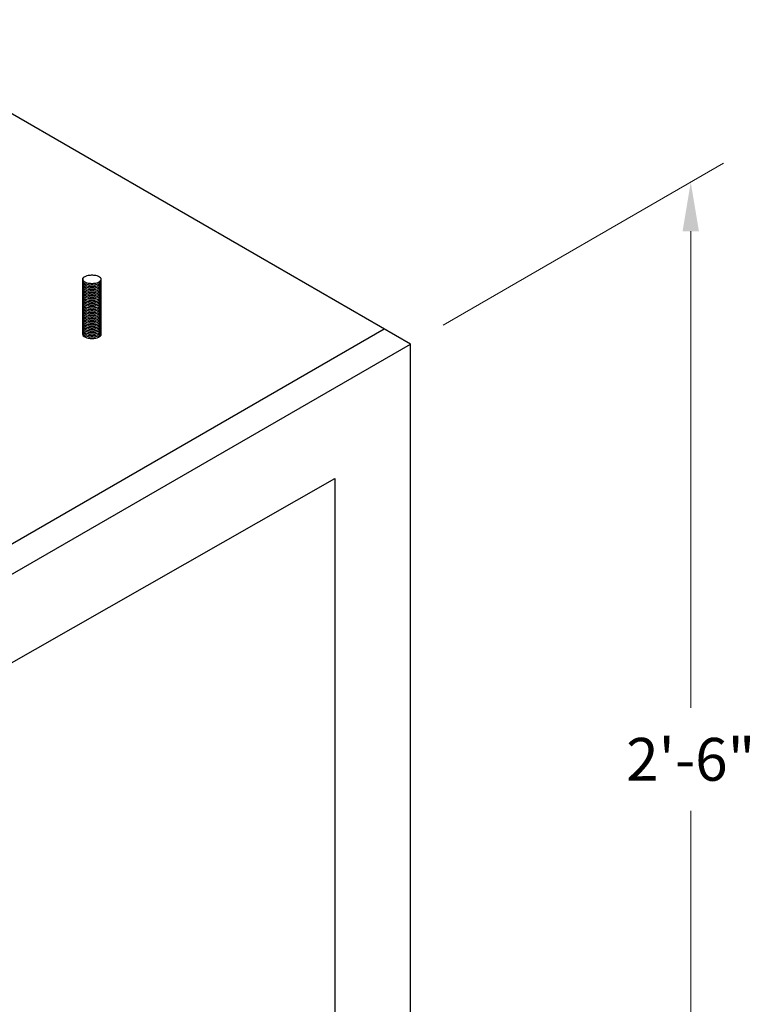
# Model space of a CAD drawing. Extents: x 0 to 408, y 0 to 528.
# Drawn here: x 219 to 286, y 289 to 379 of the extents above; entities that cross this region are included whole.
import ezdxf

# ---------------------------------------------------------------- set-up
doc = ezdxf.new("R2010")
doc.units = 0
doc.header["$LTSCALE"] = 24
doc.header["$MEASUREMENT"] = 0
doc.layers.get('DEFPOINTS').update_dxf_attribs({"linetype": 'CONTINUOUS'})
for name, color, linetype, lineweight in [('Concrete-Med', 1, 'CONTINUOUS', 25), ('Dimensions', 7, 'CONTINUOUS', 15), ('Hardware-Med', 203, 'CONTINUOUS', 25)]:
    doc.layers.add(name, color=color, linetype=linetype, lineweight=lineweight)
doc.styles.add('oldcastle', font='romans.shx')
doc.dimstyles.new('Oldcastle', dxfattribs={"dimscale": 48, "dimtxt": 0.082, "dimasz": 0.094, "dimexe": 0.0625, "dimexo": 0.0625, "dimgap": 0.05, "dimtad": 0, "dimtih": 1, "dimtoh": 1, "dimdec": 4, "dimzin": 0, "dimdsep": 46, "dimlunit": 4, "dimtxsty": 'oldcastle', "dimcen": 0, "dimclrd": 256, "dimclre": 256, "dimclrt": 256, "dimadec": 0, "dimazin": 0, "dimtfac": 0.7, "dimtdec": 4, "dimtofl": 0, "dimtmove": 0, "dimatfit": 3, "dimfxl": 0, "dimfrac": 1, "dimtolj": 1, "dimtzin": 0, "dimlwd": -1, "dimlwe": -1, "dimarcsym": 0})

# ---------------------------------------------------------------- blocks, each defined once
blk = doc.blocks.new('*D0')
at = {"layer": 'DEFPOINTS', "color": 0}
for p in [(280.189, 364.537), (254.427, 349.664), (254.427, 245.749)]:
    blk.add_point(p, dxfattribs=at)
at = {"layer": 'Dimensions'}
for p, q in [((257.427, 351.396), (283.189, 366.269)), ((280.189, 360.025), (280.189, 316.247)), ((280.189, 265.135), (280.189, 306.762)), ((257.427, 247.481), (283.189, 262.355))]:
    blk.add_line(p, q, dxfattribs=at)
for points in [[(279.437, 360.025), (280.941, 360.025), (280.189, 364.537)], [(279.437, 265.135), (280.941, 265.135), (280.189, 260.623)]]:
    blk.add_solid(points, dxfattribs=at)
at = {"layer": 'Dimensions', "insert": (280.189, 311.505), "char_height": 3.936, "attachment_point": 5, "style": 'oldcastle'}
blk.add_mtext('\\A1;2\'-6"', dxfattribs=at)

msp = doc.modelspace()

# ---------------------------------------------------------------- linework, layer by layer
at = {"layer": 'Concrete-Med'}
for p, q in [((240.65069, 357.61753), (202.80582, 379.46728)), ((254.4272, 349.66366), (240.65069, 357.61753)), ((202.46568, 322.44793), (252.01595, 351.0558)), ((202.46568, 319.66366), (254.4272, 349.66366)), ((254.4272, 245.74942), (254.4272, 349.66366)), ((254.4272, 333.75182), (254.4272, 349.66366)), ((209.39388, 315.61129), (247.499, 337.32326)), ((247.499, 337.32326), (247.499, 249.74942))]:
    msp.add_line(p, q, dxfattribs=at)
at = {"layer": 'Hardware-Med'}
for p, q in [((224.32892, 353.07983), (224.32892, 355.71477)), ((226.01642, 353.07983), (226.01642, 355.71477)), ((224.32892, 350.54858), (224.32892, 353.18352)), ((226.01642, 350.54858), (226.01642, 353.18352))]:
    msp.add_line(p, q, dxfattribs=at)
msp.add_lwpolyline([(224.32892, 355.61108, 0.19100708), (224.37739, 355.48884, 0.10062354), (224.57605, 355.34842, 0.05865246), (224.8297, 355.27064, 0.0451246), (225.17267, 355.23962, 0.0451246), (225.51564, 355.27064, 0.05865246), (225.76929, 355.34842, 0.10062354), (225.96795, 355.48884, 0.19100708), (226.01642, 355.61108, 0.19100708), (225.96795, 355.73333, 0.10062354), (225.76929, 355.87375, 0.05865246), (225.51564, 355.95153, 0.0451246), (225.17267, 355.98255, 0.0451246), (224.8297, 355.95153, 0.05865246), (224.57605, 355.87375, 0.10062354), (224.37739, 355.73333, 0.19100708)], format="xyb", close=True, dxfattribs=at)
for points in [[(224.32892, 355.61108, 0.19100708), (224.37739, 355.48884, 0.10062354), (224.57605, 355.34842, 0.05865246), (224.8297, 355.27064, 0.0451246), (225.17267, 355.23962, 0.0451246), (225.51564, 355.27064, 0.05865246), (225.76929, 355.34842, 0.10062354), (225.96795, 355.48884, 0.19100708), (226.01642, 355.61108, 0.19100708)], [(224.32892, 355.47046, 0.19100708), (224.37739, 355.34821, 0.10062354), (224.57605, 355.2078, 0.05865246), (224.8297, 355.13001, 0.0451246), (225.17267, 355.099, 0.0451246), (225.51564, 355.13001, 0.05865246), (225.76929, 355.2078, 0.10062354), (225.96795, 355.34821, 0.19100708), (226.01642, 355.47046, 0.19100708)], [(224.32892, 355.32983, 0.19100708), (224.37739, 355.20759, 0.10062354), (224.57605, 355.06717, 0.05865246), (224.8297, 354.98939, 0.0451246), (225.17267, 354.95837, 0.0451246), (225.51564, 354.98939, 0.05865246), (225.76929, 355.06717, 0.10062354), (225.96795, 355.20759, 0.19100708), (226.01642, 355.32983, 0.19100708)], [(224.32892, 355.18921, 0.19100708), (224.37739, 355.06696, 0.10062354), (224.57605, 354.92655, 0.05865246), (224.8297, 354.84876, 0.0451246), (225.17267, 354.81775, 0.0451246), (225.51564, 354.84876, 0.05865246), (225.76929, 354.92655, 0.10062354), (225.96795, 355.06696, 0.19100708), (226.01642, 355.18921, 0.19100708)], [(224.32892, 355.04858, 0.19100708), (224.37739, 354.92634, 0.10062354), (224.57605, 354.78592, 0.05865246), (224.8297, 354.70814, 0.0451246), (225.17267, 354.67712, 0.0451246), (225.51564, 354.70814, 0.05865246), (225.76929, 354.78592, 0.10062354), (225.96795, 354.92634, 0.19100708), (226.01642, 355.04858, 0.19100708)], [(224.32892, 354.90796, 0.19100708), (224.37739, 354.78571, 0.10062354), (224.57605, 354.6453, 0.05865246), (224.8297, 354.56751, 0.0451246), (225.17267, 354.5365, 0.0451246), (225.51564, 354.56751, 0.05865246), (225.76929, 354.6453, 0.10062354), (225.96795, 354.78571, 0.19100708), (226.01642, 354.90796, 0.19100708)], [(224.32892, 354.76733, 0.19100708), (224.37739, 354.64509, 0.10062354), (224.57605, 354.50467, 0.05865246), (224.8297, 354.42689, 0.0451246), (225.17267, 354.39587, 0.0451246), (225.51564, 354.42689, 0.05865246), (225.76929, 354.50467, 0.10062354), (225.96795, 354.64509, 0.19100708), (226.01642, 354.76733, 0.19100708)], [(224.32892, 354.62671, 0.19100708), (224.37739, 354.50446, 0.10062354), (224.57605, 354.36405, 0.05865246), (224.8297, 354.28626, 0.0451246), (225.17267, 354.25525, 0.0451246), (225.51564, 354.28626, 0.05865246), (225.76929, 354.36405, 0.10062354), (225.96795, 354.50446, 0.19100708), (226.01642, 354.62671, 0.19100708)], [(224.32892, 354.48608, 0.19100708), (224.37739, 354.36384, 0.10062354), (224.57605, 354.22342, 0.05865246), (224.8297, 354.14564, 0.0451246), (225.17267, 354.11462, 0.0451246), (225.51564, 354.14564, 0.05865246), (225.76929, 354.22342, 0.10062354), (225.96795, 354.36384, 0.19100708), (226.01642, 354.48608, 0.19100708)], [(224.32892, 354.34546, 0.19100708), (224.37739, 354.22321, 0.10062354), (224.57605, 354.0828, 0.05865246), (224.8297, 354.00501, 0.0451246), (225.17267, 353.974, 0.0451246), (225.51564, 354.00501, 0.05865246), (225.76929, 354.0828, 0.10062354), (225.96795, 354.22321, 0.19100708), (226.01642, 354.34546, 0.19100708)], [(224.32892, 354.20483, 0.19100708), (224.37739, 354.08259, 0.10062354), (224.57605, 353.94217, 0.05865246), (224.8297, 353.86439, 0.0451246), (225.17267, 353.83337, 0.0451246), (225.51564, 353.86439, 0.05865246), (225.76929, 353.94217, 0.10062354), (225.96795, 354.08259, 0.19100708), (226.01642, 354.20483, 0.19100708)], [(224.32892, 354.06421, 0.19100708), (224.37739, 353.94196, 0.10062354), (224.57605, 353.80155, 0.05865246), (224.8297, 353.72376, 0.0451246), (225.17267, 353.69275, 0.0451246), (225.51564, 353.72376, 0.05865246), (225.76929, 353.80155, 0.10062354), (225.96795, 353.94196, 0.19100708), (226.01642, 354.06421, 0.19100708)], [(224.32892, 353.92358, 0.19100708), (224.37739, 353.80134, 0.10062354), (224.57605, 353.66092, 0.05865246), (224.8297, 353.58314, 0.0451246), (225.17267, 353.55212, 0.0451246), (225.51564, 353.58314, 0.05865246), (225.76929, 353.66092, 0.10062354), (225.96795, 353.80134, 0.19100708), (226.01642, 353.92358, 0.19100708)], [(224.32892, 353.78296, 0.19100708), (224.37739, 353.66071, 0.10062354), (224.57605, 353.5203, 0.05865246), (224.8297, 353.44251, 0.0451246), (225.17267, 353.4115, 0.0451246), (225.51564, 353.44251, 0.05865246), (225.76929, 353.5203, 0.10062354), (225.96795, 353.66071, 0.19100708), (226.01642, 353.78296, 0.19100708)], [(224.32892, 353.64233, 0.19100708), (224.37739, 353.52009, 0.10062354), (224.57605, 353.37967, 0.05865246), (224.8297, 353.30189, 0.0451246), (225.17267, 353.27087, 0.0451246), (225.51564, 353.30189, 0.05865246), (225.76929, 353.37967, 0.10062354), (225.96795, 353.52009, 0.19100708), (226.01642, 353.64233, 0.19100708)], [(224.32892, 353.50171, 0.19100708), (224.37739, 353.37946, 0.10062354), (224.57605, 353.23905, 0.05865246), (224.8297, 353.16126, 0.0451246), (225.17267, 353.13025, 0.0451246), (225.51564, 353.16126, 0.05865246), (225.76929, 353.23905, 0.10062354), (225.96795, 353.37946, 0.19100708), (226.01642, 353.50171, 0.19100708)], [(224.32892, 353.36108, 0.19100708), (224.37739, 353.23884, 0.10062354), (224.57605, 353.09842, 0.05865246), (224.8297, 353.02064, 0.0451246), (225.17267, 352.98962, 0.0451246), (225.51564, 353.02064, 0.05865246), (225.76929, 353.09842, 0.10062354), (225.96795, 353.23884, 0.19100708), (226.01642, 353.36108, 0.19100708)], [(224.32892, 353.22046, 0.19100708), (224.37739, 353.09821, 0.10062354), (224.57605, 352.9578, 0.05865246), (224.8297, 352.88001, 0.0451246), (225.17267, 352.849, 0.0451246), (225.51564, 352.88001, 0.05865246), (225.76929, 352.9578, 0.10062354), (225.96795, 353.09821, 0.19100708), (226.01642, 353.22046, 0.19100708)], [(224.32892, 353.07983, 0.19100708), (224.37739, 352.95759, 0.10062354), (224.57605, 352.81717, 0.05865246), (224.8297, 352.73939, 0.0451246), (225.17267, 352.70837, 0.0451246), (225.51564, 352.73939, 0.05865246), (225.76929, 352.81717, 0.10062354), (225.96795, 352.95759, 0.19100708), (226.01642, 353.07983, 0.19100708)], [(224.32892, 352.93921, 0.19100708), (224.37739, 352.81696, 0.10062354), (224.57605, 352.67655, 0.05865246), (224.8297, 352.59876, 0.0451246), (225.17267, 352.56775, 0.0451246), (225.51564, 352.59876, 0.05865246), (225.76929, 352.67655, 0.10062354), (225.96795, 352.81696, 0.19100708), (226.01642, 352.93921, 0.19100708)], [(224.32892, 352.79858, 0.19100708), (224.37739, 352.67634, 0.10062354), (224.57605, 352.53592, 0.05865246), (224.8297, 352.45814, 0.0451246), (225.17267, 352.42712, 0.0451246), (225.51564, 352.45814, 0.05865246), (225.76929, 352.53592, 0.10062354), (225.96795, 352.67634, 0.19100708), (226.01642, 352.79858, 0.19100708)], [(224.32892, 352.65796, 0.19100708), (224.37739, 352.53571, 0.10062354), (224.57605, 352.3953, 0.05865246), (224.8297, 352.31751, 0.0451246), (225.17267, 352.2865, 0.0451246), (225.51564, 352.31751, 0.05865246), (225.76929, 352.3953, 0.10062354), (225.96795, 352.53571, 0.19100708), (226.01642, 352.65796, 0.19100708)], [(224.32892, 352.51733, 0.19100708), (224.37739, 352.39509, 0.10062354), (224.57605, 352.25467, 0.05865246), (224.8297, 352.17689, 0.0451246), (225.17267, 352.14587, 0.0451246), (225.51564, 352.17689, 0.05865246), (225.76929, 352.25467, 0.10062354), (225.96795, 352.39509, 0.19100708), (226.01642, 352.51733, 0.19100708)], [(224.32892, 352.37671, 0.19100708), (224.37739, 352.25446, 0.10062354), (224.57605, 352.11405, 0.05865246), (224.8297, 352.03626, 0.0451246), (225.17267, 352.00525, 0.0451246), (225.51564, 352.03626, 0.05865246), (225.76929, 352.11405, 0.10062354), (225.96795, 352.25446, 0.19100708), (226.01642, 352.37671, 0.19100708)], [(224.32892, 352.23608, 0.19100708), (224.37739, 352.11384, 0.10062354), (224.57605, 351.97342, 0.05865246), (224.8297, 351.89564, 0.0451246), (225.17267, 351.86462, 0.0451246), (225.51564, 351.89564, 0.05865246), (225.76929, 351.97342, 0.10062354), (225.96795, 352.11384, 0.19100708), (226.01642, 352.23608, 0.19100708)], [(224.32892, 352.09546, 0.19100708), (224.37739, 351.97321, 0.10062354), (224.57605, 351.8328, 0.05865246), (224.8297, 351.75501, 0.0451246), (225.17267, 351.724, 0.0451246), (225.51564, 351.75501, 0.05865246), (225.76929, 351.8328, 0.10062354), (225.96795, 351.97321, 0.19100708), (226.01642, 352.09546, 0.19100708)], [(224.32892, 351.95483, 0.19100708), (224.37739, 351.83259, 0.10062354), (224.57605, 351.69217, 0.05865246), (224.8297, 351.61439, 0.0451246), (225.17267, 351.58337, 0.0451246), (225.51564, 351.61439, 0.05865246), (225.76929, 351.69217, 0.10062354), (225.96795, 351.83259, 0.19100708), (226.01642, 351.95483, 0.19100708)], [(224.32892, 351.81421, 0.19100708), (224.37739, 351.69196, 0.10062354), (224.57605, 351.55155, 0.05865246), (224.8297, 351.47376, 0.0451246), (225.17267, 351.44275, 0.0451246), (225.51564, 351.47376, 0.05865246), (225.76929, 351.55155, 0.10062354), (225.96795, 351.69196, 0.19100708), (226.01642, 351.81421, 0.19100708)], [(224.32892, 351.67358, 0.19100708), (224.37739, 351.55134, 0.10062354), (224.57605, 351.41092, 0.05865246), (224.8297, 351.33314, 0.0451246), (225.17267, 351.30212, 0.0451246), (225.51564, 351.33314, 0.05865246), (225.76929, 351.41092, 0.10062354), (225.96795, 351.55134, 0.19100708), (226.01642, 351.67358, 0.19100708)], [(224.32892, 351.53296, 0.19100708), (224.37739, 351.41071, 0.10062354), (224.57605, 351.2703, 0.05865246), (224.8297, 351.19251, 0.0451246), (225.17267, 351.1615, 0.0451246), (225.51564, 351.19251, 0.05865246), (225.76929, 351.2703, 0.10062354), (225.96795, 351.41071, 0.19100708), (226.01642, 351.53296, 0.19100708)], [(224.32892, 351.39233, 0.19100708), (224.37739, 351.27009, 0.10062354), (224.57605, 351.12967, 0.05865246), (224.8297, 351.05189, 0.0451246), (225.17267, 351.02087, 0.0451246), (225.51564, 351.05189, 0.05865246), (225.76929, 351.12967, 0.10062354), (225.96795, 351.27009, 0.19100708), (226.01642, 351.39233, 0.19100708)], [(224.32892, 351.25171, 0.19100708), (224.37739, 351.12946, 0.10062354), (224.57605, 350.98905, 0.05865246), (224.8297, 350.91126, 0.0451246), (225.17267, 350.88025, 0.0451246), (225.51564, 350.91126, 0.05865246), (225.76929, 350.98905, 0.10062354), (225.96795, 351.12946, 0.19100708), (226.01642, 351.25171, 0.19100708)], [(224.32892, 351.11108, 0.19100708), (224.37739, 350.98884, 0.10062354), (224.57605, 350.84842, 0.05865246), (224.8297, 350.77064, 0.0451246), (225.17267, 350.73962, 0.0451246), (225.51564, 350.77064, 0.05865246), (225.76929, 350.84842, 0.10062354), (225.96795, 350.98884, 0.19100708), (226.01642, 351.11108, 0.19100708)], [(224.32892, 350.97046, 0.19100708), (224.37739, 350.84821, 0.10062354), (224.57605, 350.7078, 0.05865246), (224.8297, 350.63001, 0.0451246), (225.17267, 350.599, 0.0451246), (225.51564, 350.63001, 0.05865246), (225.76929, 350.7078, 0.10062354), (225.96795, 350.84821, 0.19100708), (226.01642, 350.97046, 0.19100708)], [(224.32892, 350.82983, 0.19100708), (224.37739, 350.70759, 0.10062354), (224.57605, 350.56717, 0.05865246), (224.8297, 350.48939, 0.0451246), (225.17267, 350.45837, 0.0451246), (225.51564, 350.48939, 0.05865246), (225.76929, 350.56717, 0.10062354), (225.96795, 350.70759, 0.19100708), (226.01642, 350.82983, 0.19100708)], [(224.32892, 350.68921, 0.19100708), (224.37739, 350.56696, 0.10062354), (224.57605, 350.42655, 0.05865246), (224.8297, 350.34876, 0.0451246), (225.17267, 350.31775, 0.0451246), (225.51564, 350.34876, 0.05865246), (225.76929, 350.42655, 0.10062354), (225.96795, 350.56696, 0.19100708), (226.01642, 350.68921, 0.19100708)]]:
    msp.add_lwpolyline(points, format="xyb", dxfattribs=at)
for centre, radius, start, end in [((224.50732, 353.07983), 0.1784, 180, 223.2545901), ((224.82205, 353.37596), 0.61054, 223.2545901, 246.2384432), ((225.52328, 353.37596), 0.61054, 293.7615568, 316.7454099), ((225.83802, 353.07983), 0.1784, 316.7454099, 0), ((225.03328, 353.85573), 1.13476, 246.2384432, 259.6652133), ((225.17267, 354.62012), 1.91175, 259.6652133, 270), ((225.17267, 354.62012), 1.91175, 270, 280.3347867), ((225.31206, 353.85573), 1.13476, 280.3347867, 293.7615568), ((224.50732, 350.54858), 0.1784, 180, 223.2545901), ((224.82205, 350.84471), 0.61054, 223.2545901, 246.2384432), ((225.03328, 351.32448), 1.13476, 246.2384432, 259.6652133), ((225.17267, 352.08887), 1.91175, 259.6652133, 270), ((225.17267, 352.08887), 1.91175, 270, 280.3347867), ((225.31206, 351.32448), 1.13476, 280.3347867, 293.7615568), ((225.52328, 350.84471), 0.61054, 293.7615568, 316.7454099), ((225.83802, 350.54858), 0.1784, 316.7454099, 0)]:
    msp.add_arc(centre, radius, start, end, dxfattribs=at)

# ---------------------------------------------------------------- dimensions: what is measured, and where the dimension line sits
at = {"layer": 'Dimensions'}
dim = msp.add_linear_dim(base=(280.18908, 364.53729), p1=(254.4272, 245.74942), p2=(254.4272, 349.66366), angle=90, text='2\'-6"', dimstyle='Oldcastle', dxfattribs=at)
dim.commit()
dim.dimension.update_dxf_attribs({"geometry": '*D0', "text_midpoint": (280.18908, 311.50463), "dimtype": 160})

doc.saveas('drawing.dxf')
